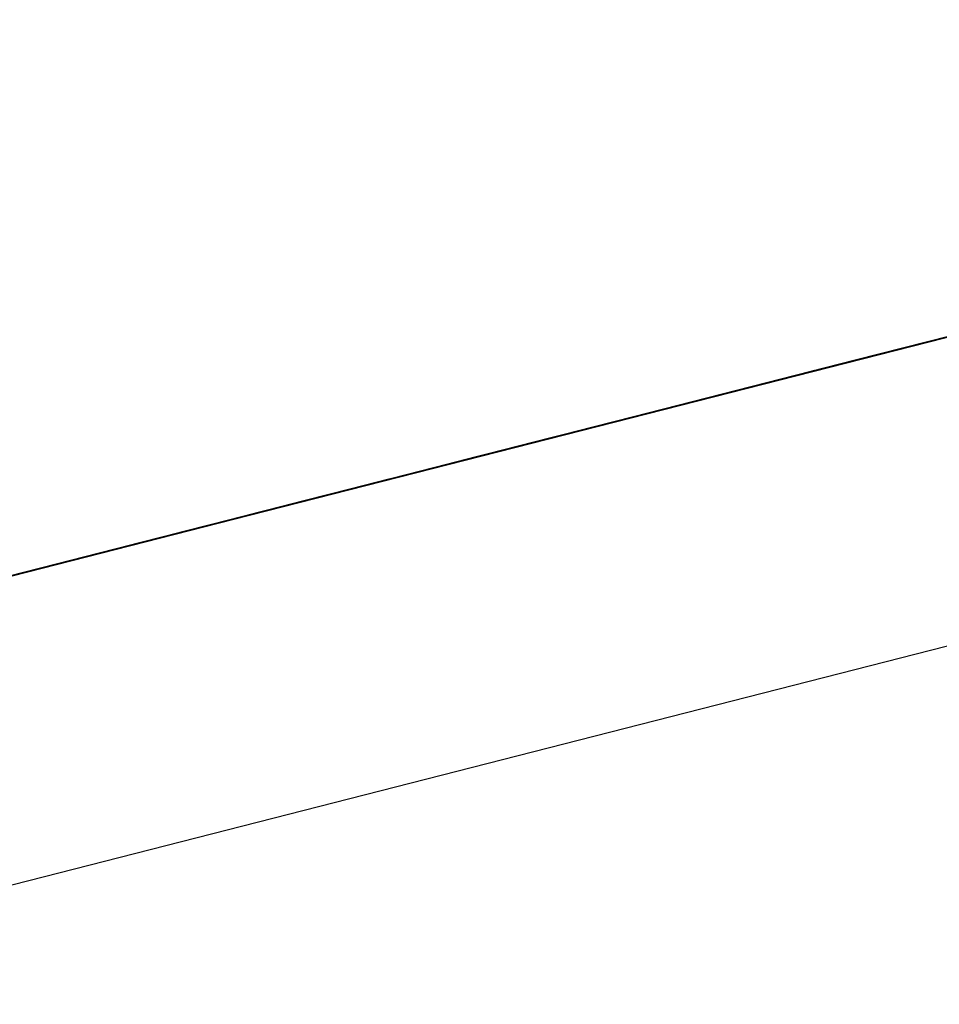
# Model space of a CAD drawing. Extents: x -236 to 38, y -54 to 167.
# Drawn here: x -148 to -148, y -10 to -10 of the extents above; entities that cross this region are included whole.
import ezdxf

# ---------------------------------------------------------------- set-up
doc = ezdxf.new("R2010")
doc.units = 0
doc.header["$MEASUREMENT"] = 0
doc.layers.add('TFR-TRI', color=7, linetype='CONTINUOUS')

msp = doc.modelspace()

# ---------------------------------------------------------------- linework, layer by layer
at = {"layer": 'TFR-TRI', "color": 18, "linetype": 'CONTINUOUS'}
for p, q in [((-149.805664, -10.758339), (-147.499374, -10.169617)), ((-147.989746, -10.282928), (-147.934547, -10.268837)), ((-147.989746, -10.282928), (-147.934547, -10.268837)), ((-147.989746, -10.282928), (-147.934547, -10.268837)), ((-147.938072, -10.269737), (-147.980392, -10.28054)), ((-147.977631, -10.279839), (-147.938072, -10.269737)), ((-147.980392, -10.28054), (-147.940826, -10.270439)), ((-147.940826, -10.270439), (-147.977631, -10.279839)), ((-147.942673, -10.270912), (-147.980392, -10.28054)), ((-147.977631, -10.279839), (-147.942673, -10.270912)), ((-147.942673, -10.270912), (-147.976707, -10.279602)), ((-147.942673, -10.270912), (-147.976707, -10.279602)), ((-147.976707, -10.279602), (-147.942673, -10.270912)), ((-147.945587, -10.27166), (-147.987907, -10.282463)), ((-147.945587, -10.27166), (-147.987907, -10.282463)), ((-147.985146, -10.281754), (-147.945587, -10.27166)), ((-147.985146, -10.281754), (-147.945587, -10.27166)), ((-147.987907, -10.282463), (-147.948349, -10.272362)), ((-147.987907, -10.282463), (-147.948349, -10.272362)), ((-147.948349, -10.272362), (-147.985146, -10.281754)), ((-147.948349, -10.272362), (-147.985146, -10.281754)), ((-147.950188, -10.272827), (-147.987907, -10.282463)), ((-147.950188, -10.272827), (-147.987907, -10.282463)), ((-147.985146, -10.281754), (-147.950188, -10.272827)), ((-147.985146, -10.281754), (-147.950188, -10.272827)), ((-147.950188, -10.272827), (-147.984222, -10.281517)), ((-147.950188, -10.272827), (-147.984222, -10.281517)), ((-147.984222, -10.281517), (-147.950188, -10.272827)), ((-147.950188, -10.272827), (-147.984222, -10.281517)), ((-147.950188, -10.272827), (-147.984222, -10.281517)), ((-147.984222, -10.281517), (-147.950188, -10.272827)), ((-148.006996, -10.287331), (-147.951797, -10.273239)), ((-148.006996, -10.287331), (-147.951797, -10.273239)), ((-148.006996, -10.287331), (-147.951797, -10.273239)), ((-148.006851, -10.2873), (-147.951653, -10.273209)), ((-148.006851, -10.2873), (-147.951653, -10.273209)), ((-148.006851, -10.2873), (-147.951653, -10.273209)), ((-147.962692, -10.276024), (-147.979256, -10.280251)), ((-147.980171, -10.280487), (-147.963615, -10.27626)), ((-147.964531, -10.276497), (-147.981094, -10.280724)), ((-147.967293, -10.277199), (-148.006851, -10.2873)), ((-148.006851, -10.2873), (-147.968216, -10.277435)), ((-148.005936, -10.287064), (-147.967293, -10.277199)), ((-147.974579, -10.27906), (-147.969994, -10.277885)), ((-147.969994, -10.277885), (-147.974579, -10.27906)), ((-147.977631, -10.279839), (-147.971519, -10.278275)), ((-147.971519, -10.278275), (-147.976105, -10.279449)), ((-147.971344, -10.278229), (-147.975029, -10.279175)), ((-147.975029, -10.279175), (-147.971344, -10.278229)), ((-147.974579, -10.27906), (-147.971519, -10.278275)), ((-147.971519, -10.278275), (-147.974579, -10.27906)), ((-147.974106, -10.278938), (-147.970428, -10.278)), ((-147.970428, -10.278), (-147.974106, -10.278938)), ((-147.971344, -10.278229), (-147.974106, -10.278938)), ((-147.972038, -10.278412), (-147.996872, -10.284752)), ((-147.995956, -10.284515), (-147.972038, -10.278412)), ((-147.977417, -10.279785), (-147.971893, -10.278374)), ((-147.972954, -10.278641), (-147.976639, -10.279579)), ((-147.971893, -10.278374), (-147.976494, -10.279549)), ((-147.976494, -10.279549), (-147.971893, -10.278374)), ((-147.976494, -10.279549), (-147.972816, -10.27861)), ((-147.975716, -10.27935), (-147.972954, -10.278641)), ((-147.971893, -10.278374), (-147.975571, -10.279312)), ((-147.975571, -10.279312), (-147.971893, -10.278374)), ((-147.971893, -10.278374), (-147.975571, -10.279312)), ((-147.975571, -10.279312), (-147.971893, -10.278374)), ((-147.975571, -10.279312), (-147.972816, -10.27861)), ((-147.972816, -10.27861), (-147.975571, -10.279312)), ((-147.975029, -10.279175), (-147.972267, -10.278465)), ((-147.975029, -10.279175), (-147.972267, -10.278465)), ((-147.972267, -10.278465), (-147.975029, -10.279175)), ((-147.974792, -10.279114), (-147.972954, -10.278641)), ((-147.972954, -10.278641), (-147.974792, -10.279114)), ((-147.974792, -10.279114), (-147.972954, -10.278641)), ((-147.972954, -10.278641), (-147.974792, -10.279114)), ((-147.971893, -10.278374), (-147.974655, -10.279076)), ((-147.974655, -10.279076), (-147.971893, -10.278374)), ((-147.974106, -10.278938), (-147.972267, -10.278465)), ((-147.972267, -10.278465), (-147.974106, -10.278938)), ((-147.976868, -10.27964), (-147.973183, -10.278702)), ((-147.976868, -10.27964), (-147.974106, -10.278938)), ((-147.974106, -10.278938), (-147.976868, -10.27964)), ((-147.974106, -10.278938), (-147.976868, -10.27964)), ((-147.974106, -10.278938), (-147.976868, -10.27964)), ((-147.973183, -10.278702), (-147.975945, -10.279404)), ((-147.975945, -10.279404), (-147.974106, -10.278938)), ((-147.975029, -10.279175), (-147.973183, -10.278702)), ((-147.974564, -10.279053), (-147.973648, -10.278816)), ((-147.973648, -10.278816), (-147.974564, -10.279053)), ((-147.974792, -10.279114), (-147.995956, -10.284515)), ((-147.995956, -10.284515), (-147.974792, -10.279114)), ((-147.995956, -10.284515), (-147.974792, -10.279114)), ((-147.979393, -10.280289), (-147.975716, -10.27935)), ((-147.975571, -10.279312), (-147.979256, -10.280251)), ((-147.975571, -10.279312), (-147.979256, -10.280251)), ((-147.979256, -10.280251), (-147.975571, -10.279312)), ((-147.975029, -10.279175), (-147.978706, -10.280113)), ((-147.975945, -10.279404), (-147.978706, -10.280113)), ((-147.978706, -10.280113), (-147.975945, -10.279404)), ((-147.974655, -10.279076), (-147.978333, -10.280014)), ((-147.978333, -10.280014), (-147.974655, -10.279076)), ((-147.978333, -10.280014), (-147.975571, -10.279312)), ((-147.975571, -10.279312), (-147.978333, -10.280014)), ((-147.978333, -10.280014), (-147.975571, -10.279312)), ((-147.977783, -10.279877), (-147.975029, -10.279175)), ((-147.977783, -10.279877), (-147.975029, -10.279175)), ((-147.977783, -10.279877), (-147.975029, -10.279175)), ((-147.977783, -10.279877), (-147.975029, -10.279175)), ((-147.975029, -10.279175), (-147.977783, -10.279877)), ((-147.977631, -10.279839), (-147.974579, -10.27906)), ((-147.974579, -10.27906), (-147.977631, -10.279839)), ((-147.977631, -10.279839), (-147.974579, -10.27906)), ((-147.974579, -10.27906), (-147.977631, -10.279839)), ((-147.977554, -10.279816), (-147.974792, -10.279114)), ((-147.974792, -10.279114), (-147.977554, -10.279816)), ((-147.976639, -10.279579), (-147.974792, -10.279114)), ((-147.974792, -10.279114), (-147.976639, -10.279579)), ((-147.976402, -10.279526), (-147.975487, -10.279289)), ((-147.975487, -10.279289), (-147.976402, -10.279526)), ((-147.975487, -10.279289), (-147.974564, -10.279053)), ((-147.974564, -10.279053), (-147.975487, -10.279289)), ((-147.977325, -10.279762), (-148.019646, -10.290565)), ((-148.016884, -10.289856), (-147.977325, -10.279762)), ((-147.976494, -10.279549), (-148.001335, -10.285889)), ((-148.000412, -10.285652), (-147.976494, -10.279549)), ((-147.976639, -10.279579), (-147.995956, -10.284515)), ((-147.995956, -10.284515), (-147.976639, -10.279579)), ((-147.995956, -10.284515), (-147.976639, -10.279579)), ((-147.995033, -10.284279), (-147.976639, -10.279579)), ((-147.981094, -10.280724), (-147.977417, -10.279785)), ((-147.976105, -10.279449), (-147.980682, -10.280617)), ((-147.980545, -10.280579), (-147.976868, -10.27964)), ((-147.976868, -10.27964), (-147.980545, -10.280579)), ((-147.976494, -10.279549), (-147.980171, -10.280487)), ((-147.980171, -10.280487), (-147.976494, -10.279549)), ((-147.979622, -10.28035), (-147.976868, -10.27964)), ((-147.979393, -10.280289), (-147.976639, -10.279579)), ((-147.976639, -10.279579), (-147.979393, -10.280289)), ((-147.979256, -10.280251), (-147.976494, -10.279549)), ((-147.977325, -10.279762), (-147.979164, -10.280228)), ((-147.976868, -10.27964), (-147.978706, -10.280113)), ((-147.976868, -10.27964), (-147.978706, -10.280113)), ((-147.976868, -10.27964), (-147.978706, -10.280113)), ((-147.976639, -10.279579), (-147.978477, -10.280052)), ((-147.978249, -10.279991), (-147.976402, -10.279526)), ((-147.978249, -10.279991), (-147.977325, -10.279762)), ((-147.977325, -10.279762), (-147.978249, -10.279991)), ((-147.977325, -10.279762), (-147.976402, -10.279526)), ((-147.976402, -10.279526), (-147.977325, -10.279762)), ((-147.976402, -10.279526), (-147.977325, -10.279762)), ((-147.978706, -10.280113), (-147.982384, -10.281052)), ((-147.98201, -10.280952), (-147.978333, -10.280014)), ((-147.978333, -10.280014), (-147.98201, -10.280952)), ((-147.98201, -10.280952), (-147.978333, -10.280014)), ((-147.981468, -10.280815), (-147.977783, -10.279877)), ((-147.977783, -10.279877), (-147.981468, -10.280815)), ((-147.978706, -10.280113), (-147.981468, -10.280815)), ((-147.978706, -10.280113), (-147.981468, -10.280815)), ((-147.978706, -10.280113), (-147.981468, -10.280815)), ((-147.981468, -10.280815), (-147.978706, -10.280113)), ((-147.978706, -10.280113), (-147.981468, -10.280815)), ((-147.978477, -10.280052), (-147.981232, -10.280754)), ((-147.978333, -10.280014), (-147.981094, -10.280724)), ((-147.981094, -10.280724), (-147.978333, -10.280014)), ((-147.980682, -10.280617), (-147.977631, -10.279839)), ((-147.980682, -10.280617), (-147.977631, -10.279839)), ((-147.977631, -10.279839), (-147.980682, -10.280617)), ((-147.980545, -10.280579), (-147.977783, -10.279877)), ((-147.980545, -10.280579), (-147.977783, -10.279877)), ((-147.980545, -10.280579), (-147.977783, -10.279877)), ((-147.980316, -10.280525), (-147.977554, -10.279816)), ((-147.977554, -10.279816), (-147.980316, -10.280525)), ((-147.979164, -10.280228), (-147.978249, -10.279991)), ((-147.978249, -10.279991), (-147.979164, -10.280228)), ((-147.979164, -10.280228), (-147.978249, -10.279991)), ((-147.979156, -10.280228), (-147.977631, -10.279839)), ((-147.977631, -10.279839), (-147.979156, -10.280228)), ((-148.019646, -10.290565), (-147.980087, -10.280464)), ((-147.980087, -10.280464), (-148.016884, -10.289856)), ((-147.979256, -10.280251), (-148.000412, -10.285652)), ((-148.000412, -10.285652), (-147.979256, -10.280251)), ((-148.000412, -10.285652), (-147.979256, -10.280251)), ((-147.983994, -10.281464), (-147.980316, -10.280525)), ((-147.980316, -10.280525), (-147.983994, -10.281464)), ((-147.983856, -10.281425), (-147.980171, -10.280487)), ((-147.983078, -10.281227), (-147.979393, -10.280289)), ((-147.979393, -10.280289), (-147.983078, -10.281227)), ((-147.979256, -10.280251), (-147.982933, -10.281189)), ((-147.982933, -10.281189), (-147.979256, -10.280251)), ((-147.980171, -10.280487), (-147.982933, -10.281189)), ((-147.982933, -10.281189), (-147.980171, -10.280487)), ((-147.982384, -10.281052), (-147.979622, -10.28035)), ((-147.979256, -10.280251), (-147.98201, -10.280952)), ((-147.979256, -10.280251), (-147.98201, -10.280952)), ((-147.98201, -10.280952), (-147.979256, -10.280251)), ((-147.981926, -10.28093), (-147.980087, -10.280464)), ((-147.981232, -10.280754), (-147.979393, -10.280289)), ((-147.981094, -10.280724), (-147.980171, -10.280487)), ((-147.980171, -10.280487), (-147.981094, -10.280724)), ((-147.981003, -10.280701), (-147.979164, -10.280228)), ((-147.979164, -10.280228), (-147.981003, -10.280701)), ((-147.981003, -10.280701), (-147.980087, -10.280464)), ((-147.980087, -10.280464), (-147.981003, -10.280701)), ((-147.980087, -10.280464), (-147.981003, -10.280701)), ((-147.980682, -10.280617), (-147.979156, -10.280228)), ((-147.979156, -10.280228), (-147.980682, -10.280617)), ((-147.980087, -10.280464), (-147.979164, -10.280228)), ((-147.979164, -10.280228), (-147.980087, -10.280464)), ((-147.980087, -10.280464), (-147.979164, -10.280228)), ((-147.979164, -10.280228), (-147.980087, -10.280464)), ((-147.981781, -10.280899), (-148.024101, -10.291702)), ((-147.981781, -10.280899), (-148.024101, -10.291702)), ((-148.021347, -10.290993), (-147.981781, -10.280899)), ((-148.021347, -10.290993), (-147.981781, -10.280899)), ((-147.981926, -10.28093), (-148.019646, -10.290565)), ((-148.016884, -10.289856), (-147.981926, -10.28093)), ((-147.981926, -10.28093), (-148.015968, -10.289619)), ((-147.981926, -10.28093), (-148.015968, -10.289619)), ((-148.015968, -10.289619), (-147.981926, -10.28093)), ((-147.981094, -10.280724), (-148.000412, -10.285652)), ((-148.000412, -10.285652), (-147.981094, -10.280724)), ((-148.000412, -10.285652), (-147.981094, -10.280724)), ((-147.999496, -10.285416), (-147.981094, -10.280724)), ((-147.984772, -10.281662), (-147.981094, -10.280724)), ((-147.981094, -10.280724), (-147.984772, -10.281662)), ((-147.984222, -10.281517), (-147.980545, -10.280579)), ((-147.980545, -10.280579), (-147.984222, -10.281517)), ((-147.981468, -10.280815), (-147.984222, -10.281517)), ((-147.981468, -10.280815), (-147.984222, -10.281517)), ((-147.984222, -10.281517), (-147.981468, -10.280815)), ((-147.981468, -10.280815), (-147.984222, -10.281517)), ((-147.984222, -10.281517), (-147.981468, -10.280815)), ((-147.981468, -10.280815), (-147.984222, -10.281517)), ((-147.983994, -10.281464), (-147.981232, -10.280754)), ((-147.981232, -10.280754), (-147.983994, -10.281464)), ((-147.981094, -10.280724), (-147.983856, -10.281425)), ((-147.983856, -10.281425), (-147.981094, -10.280724)), ((-147.983734, -10.281395), (-147.980682, -10.280617)), ((-147.980682, -10.280617), (-147.983734, -10.281395)), ((-147.983307, -10.281288), (-147.980545, -10.280579)), ((-147.981468, -10.280815), (-147.983307, -10.281288)), ((-147.981003, -10.280701), (-147.982841, -10.281166)), ((-147.981003, -10.280701), (-147.982841, -10.281166)), ((-147.982841, -10.281166), (-147.981003, -10.280701)), ((-147.981003, -10.280701), (-147.982841, -10.281166)), ((-147.982841, -10.281166), (-147.981926, -10.28093)), ((-147.982841, -10.281166), (-147.981926, -10.28093)), ((-147.98275, -10.281143), (-147.981216, -10.280754)), ((-147.981216, -10.280754), (-147.98275, -10.281143)), ((-147.982384, -10.281052), (-147.980545, -10.280579)), ((-147.982384, -10.281052), (-147.980545, -10.280579)), ((-147.982384, -10.281052), (-147.980545, -10.280579)), ((-147.982208, -10.281006), (-147.980682, -10.280617)), ((-147.980682, -10.280617), (-147.982208, -10.281006)), ((-147.982208, -10.281006), (-147.980682, -10.280617)), ((-147.980682, -10.280617), (-147.982208, -10.281006)), ((-147.98201, -10.280952), (-147.981094, -10.280724)), ((-147.981094, -10.280724), (-147.98201, -10.280952)), ((-147.981926, -10.28093), (-147.981003, -10.280701)), ((-147.986755, -10.282166), (-147.983078, -10.281227)), ((-147.983078, -10.281227), (-147.986755, -10.282166)), ((-147.98661, -10.282127), (-147.982933, -10.281189)), ((-147.982933, -10.281189), (-147.98661, -10.282127)), ((-147.98661, -10.282127), (-147.982933, -10.281189)), ((-147.986069, -10.28199), (-147.982384, -10.281052)), ((-147.98201, -10.280952), (-147.985695, -10.281898)), ((-147.982933, -10.281189), (-147.985695, -10.281898)), ((-147.98526, -10.281784), (-147.982208, -10.281006)), ((-147.982208, -10.281006), (-147.98526, -10.281784)), ((-147.982384, -10.281052), (-147.985146, -10.281754)), ((-147.985146, -10.281754), (-147.982384, -10.281052)), ((-147.985146, -10.281754), (-147.983307, -10.281288)), ((-147.983307, -10.281288), (-147.985146, -10.281754)), ((-147.98201, -10.280952), (-147.984772, -10.281662)), ((-147.984772, -10.281662), (-147.98201, -10.280952)), ((-147.984772, -10.281662), (-147.98201, -10.280952)), ((-147.98201, -10.280952), (-147.984772, -10.281662)), ((-147.984772, -10.281662), (-147.98201, -10.280952)), ((-147.984772, -10.281662), (-147.982933, -10.281189)), ((-147.984688, -10.281639), (-147.982841, -10.281166)), ((-147.982841, -10.281166), (-147.984688, -10.281639)), ((-147.984688, -10.281639), (-147.982841, -10.281166)), ((-147.982841, -10.281166), (-147.984688, -10.281639)), ((-147.984276, -10.281532), (-147.98275, -10.281143)), ((-147.98275, -10.281143), (-147.984276, -10.281532)), ((-147.984222, -10.281517), (-147.982384, -10.281052)), ((-147.984222, -10.281517), (-147.982384, -10.281052)), ((-147.983856, -10.281425), (-147.982933, -10.281189)), ((-147.982933, -10.281189), (-147.983856, -10.281425)), ((-147.982933, -10.281189), (-147.983856, -10.281425)), ((-147.983765, -10.281403), (-147.982841, -10.281166)), ((-147.982841, -10.281166), (-147.983765, -10.281403)), ((-147.983734, -10.281395), (-147.982208, -10.281006)), ((-147.982208, -10.281006), (-147.983734, -10.281395)), ((-147.982933, -10.281189), (-147.98201, -10.280952)), ((-147.98201, -10.280952), (-147.982933, -10.281189)), ((-148.024101, -10.291702), (-147.984543, -10.281601)), ((-148.024101, -10.291702), (-147.984543, -10.281601)), ((-147.984543, -10.281601), (-148.021347, -10.290993)), ((-147.984543, -10.281601), (-148.021347, -10.290993)), ((-147.988823, -10.282692), (-147.984222, -10.281517)), ((-147.984688, -10.281639), (-147.988365, -10.282578)), ((-147.984222, -10.281517), (-147.987907, -10.282463)), ((-147.987907, -10.282463), (-147.984222, -10.281517)), ((-147.984222, -10.281517), (-147.987907, -10.282463)), ((-147.987907, -10.282463), (-147.984222, -10.281517)), ((-147.987534, -10.282364), (-147.984772, -10.281662)), ((-147.984772, -10.281662), (-147.987534, -10.282364)), ((-147.987534, -10.282364), (-147.984772, -10.281662)), ((-147.984772, -10.281662), (-147.987534, -10.282364)), ((-147.984772, -10.281662), (-147.987534, -10.282364)), ((-147.987534, -10.282364), (-147.984772, -10.281662)), ((-147.987442, -10.282341), (-147.984688, -10.281639)), ((-147.984222, -10.281517), (-147.986984, -10.282227)), ((-147.986794, -10.282173), (-147.983734, -10.281395)), ((-147.983734, -10.281395), (-147.986794, -10.282173)), ((-147.986755, -10.282166), (-147.983994, -10.281464)), ((-147.983994, -10.281464), (-147.986755, -10.282166)), ((-147.986755, -10.282166), (-147.983994, -10.281464)), ((-147.983994, -10.281464), (-147.986755, -10.282166)), ((-147.98661, -10.282127), (-147.983856, -10.281425)), ((-147.98661, -10.282127), (-147.984772, -10.281662)), ((-147.986526, -10.282104), (-147.984688, -10.281639)), ((-147.984688, -10.281639), (-147.986526, -10.282104)), ((-147.986526, -10.282104), (-147.984688, -10.281639)), ((-147.984688, -10.281639), (-147.986526, -10.282104)), ((-147.984222, -10.281517), (-147.986069, -10.28199)), ((-147.984222, -10.281517), (-147.986069, -10.28199)), ((-147.986069, -10.28199), (-147.984222, -10.281517)), ((-147.985802, -10.281921), (-147.984276, -10.281532)), ((-147.984276, -10.281532), (-147.985802, -10.281921)), ((-147.983856, -10.281425), (-147.985695, -10.281898)), ((-147.983856, -10.281425), (-147.985695, -10.281898)), ((-147.985695, -10.281898), (-147.983856, -10.281425)), ((-147.985695, -10.281898), (-147.984772, -10.281662)), ((-147.984772, -10.281662), (-147.985695, -10.281898)), ((-147.985695, -10.281898), (-147.984772, -10.281662)), ((-147.98526, -10.281784), (-147.983734, -10.281395)), ((-147.983734, -10.281395), (-147.98526, -10.281784)), ((-147.985146, -10.281754), (-147.984222, -10.281517)), ((-147.984772, -10.281662), (-147.983856, -10.281425)), ((-147.983856, -10.281425), (-147.984772, -10.281662)), ((-147.984688, -10.281639), (-147.983765, -10.281403)), ((-147.983765, -10.281403), (-147.984688, -10.281639)), ((-147.986382, -10.282074), (-148.024101, -10.291702)), ((-147.986382, -10.282074), (-148.024101, -10.291702)), ((-148.021347, -10.290993), (-147.986382, -10.282074)), ((-148.021347, -10.290993), (-147.986382, -10.282074)), ((-147.986382, -10.282074), (-148.020424, -10.290764)), ((-147.986382, -10.282074), (-148.020424, -10.290764)), ((-148.020424, -10.290764), (-147.986382, -10.282074)), ((-147.986382, -10.282074), (-148.020424, -10.290764)), ((-147.986382, -10.282074), (-148.020424, -10.290764)), ((-148.020424, -10.290764), (-147.986382, -10.282074)), ((-147.988853, -10.2827), (-147.985802, -10.281921)), ((-147.985695, -10.281898), (-147.988457, -10.2826)), ((-147.985695, -10.281898), (-147.988457, -10.2826)), ((-147.987907, -10.282463), (-147.985146, -10.281754)), ((-147.987907, -10.282463), (-147.986069, -10.28199)), ((-147.986069, -10.28199), (-147.987907, -10.282463)), ((-147.986069, -10.28199), (-147.987907, -10.282463)), ((-147.987534, -10.282364), (-147.985695, -10.281898)), ((-147.985695, -10.281898), (-147.987534, -10.282364)), ((-147.985695, -10.281898), (-147.987534, -10.282364)), ((-147.987534, -10.282364), (-147.985695, -10.281898)), ((-147.985802, -10.281921), (-147.987328, -10.28231)), ((-147.987328, -10.28231), (-147.985802, -10.281921)), ((-147.985802, -10.281921), (-147.987328, -10.28231)), ((-147.986984, -10.282227), (-147.985146, -10.281754)), ((-147.985146, -10.281754), (-147.986984, -10.282227)), ((-147.986984, -10.282227), (-147.985146, -10.281754)), ((-147.986069, -10.28199), (-147.986984, -10.282227)), ((-147.986984, -10.282227), (-147.986069, -10.28199)), ((-147.986794, -10.282173), (-147.98526, -10.281784)), ((-147.98526, -10.281784), (-147.986794, -10.282173)), ((-147.986794, -10.282173), (-147.98526, -10.281784)), ((-147.98526, -10.281784), (-147.986794, -10.282173)), ((-147.98661, -10.282127), (-147.985695, -10.281898)), ((-147.985695, -10.281898), (-147.98661, -10.282127)), ((-147.98661, -10.282127), (-147.985695, -10.281898)), ((-147.985695, -10.281898), (-147.98661, -10.282127)), ((-147.985146, -10.281754), (-147.986069, -10.28199)), ((-147.991356, -10.28334), (-147.986755, -10.282166)), ((-147.987534, -10.282364), (-147.991211, -10.283302)), ((-147.991127, -10.283279), (-147.987442, -10.282341)), ((-147.986755, -10.282166), (-147.990433, -10.283104)), ((-147.990433, -10.283104), (-147.986755, -10.282166)), ((-147.986755, -10.282166), (-147.990433, -10.283104)), ((-147.986755, -10.282166), (-147.990433, -10.283104)), ((-147.987328, -10.28231), (-147.990379, -10.283089)), ((-147.990295, -10.283066), (-147.98661, -10.282127)), ((-147.990295, -10.283066), (-147.987534, -10.282364)), ((-147.987534, -10.282364), (-147.990295, -10.283066)), ((-147.990295, -10.283066), (-147.987534, -10.282364)), ((-147.986984, -10.282227), (-147.989746, -10.282928)), ((-147.986984, -10.282227), (-147.989746, -10.282928)), ((-147.989517, -10.282867), (-147.986755, -10.282166)), ((-147.989372, -10.282837), (-147.98661, -10.282127)), ((-147.98661, -10.282127), (-147.989372, -10.282837)), ((-147.989372, -10.282837), (-147.98661, -10.282127)), ((-147.987534, -10.282364), (-147.989372, -10.282837)), ((-147.987534, -10.282364), (-147.989372, -10.282837)), ((-147.989372, -10.282837), (-147.987534, -10.282364)), ((-147.987534, -10.282364), (-147.989372, -10.282837)), ((-147.987534, -10.282364), (-147.989372, -10.282837)), ((-147.989372, -10.282837), (-147.987534, -10.282364)), ((-147.987534, -10.282364), (-147.989372, -10.282837)), ((-147.989372, -10.282837), (-147.987534, -10.282364)), ((-147.989288, -10.282814), (-147.986526, -10.282104)), ((-147.986526, -10.282104), (-147.989288, -10.282814)), ((-147.988853, -10.2827), (-147.987328, -10.28231)), ((-147.987328, -10.28231), (-147.988853, -10.2827)), ((-147.988823, -10.282692), (-147.986984, -10.282227)), ((-147.988457, -10.2826), (-147.98661, -10.282127)), ((-147.988457, -10.2826), (-147.98661, -10.282127)), ((-147.988457, -10.2826), (-147.987534, -10.282364)), ((-147.988365, -10.282578), (-147.986526, -10.282104)), ((-147.986526, -10.282104), (-147.988365, -10.282578)), ((-147.988319, -10.282562), (-147.986794, -10.282173)), ((-147.986794, -10.282173), (-147.988319, -10.282562)), ((-147.988319, -10.282562), (-147.986794, -10.282173)), ((-147.986794, -10.282173), (-147.988319, -10.282562)), ((-147.987907, -10.282463), (-147.986984, -10.282227)), ((-147.986984, -10.282227), (-147.987907, -10.282463)), ((-147.987907, -10.282463), (-147.986984, -10.282227)), ((-147.987534, -10.282364), (-147.98661, -10.282127)), ((-147.98661, -10.282127), (-147.987534, -10.282364)), ((-147.98661, -10.282127), (-147.987534, -10.282364)), ((-147.992508, -10.28363), (-147.988823, -10.282692)), ((-147.992043, -10.283516), (-147.989288, -10.282814)), ((-147.989288, -10.282814), (-147.992043, -10.283516)), ((-147.987907, -10.282463), (-147.991585, -10.283401)), ((-147.991585, -10.283401), (-147.987907, -10.282463)), ((-147.991371, -10.28334), (-147.988319, -10.282562)), ((-147.988319, -10.282562), (-147.991371, -10.28334)), ((-147.988457, -10.2826), (-147.991211, -10.283302)), ((-147.991127, -10.283279), (-147.988365, -10.282578)), ((-147.988365, -10.282578), (-147.991127, -10.283279)), ((-147.987907, -10.282463), (-147.990662, -10.283165)), ((-147.990662, -10.283165), (-147.987907, -10.282463)), ((-147.990379, -10.283089), (-147.988853, -10.2827)), ((-147.990379, -10.283089), (-147.988853, -10.2827)), ((-147.988853, -10.2827), (-147.990379, -10.283089)), ((-147.988457, -10.2826), (-147.990295, -10.283066)), ((-147.988365, -10.282578), (-147.990204, -10.283043)), ((-147.989845, -10.282951), (-147.988319, -10.282562)), ((-147.988319, -10.282562), (-147.989845, -10.282951)), ((-147.989746, -10.282928), (-147.987907, -10.282463)), ((-147.987907, -10.282463), (-147.989746, -10.282928)), ((-147.989746, -10.282928), (-147.987907, -10.282463)), ((-147.989746, -10.282928), (-147.987907, -10.282463)), ((-147.988823, -10.282692), (-147.989746, -10.282928)), ((-147.989746, -10.282928), (-147.988823, -10.282692)), ((-147.989372, -10.282837), (-147.988457, -10.2826)), ((-147.989372, -10.282837), (-147.988457, -10.2826)), ((-147.989372, -10.282837), (-147.988457, -10.2826)), ((-147.987907, -10.282463), (-147.988823, -10.282692)), ((-147.990067, -10.283012), (-148.012146, -10.288651)), ((-148.012146, -10.288651), (-147.990067, -10.283012)), ((-147.990662, -10.283165), (-147.994347, -10.284103)), ((-147.994118, -10.284042), (-147.990433, -10.283104)), ((-147.990433, -10.283104), (-147.994118, -10.284042)), ((-147.993431, -10.283875), (-147.990379, -10.283089)), ((-147.990379, -10.283089), (-147.993431, -10.283875)), ((-147.990433, -10.283104), (-147.993195, -10.283813)), ((-147.990433, -10.283104), (-147.993195, -10.283813)), ((-147.993057, -10.283775), (-147.990295, -10.283066)), ((-147.993057, -10.283775), (-147.990295, -10.283066)), ((-147.990204, -10.283043), (-147.992966, -10.283752)), ((-147.989746, -10.282928), (-147.992508, -10.28363)), ((-147.992508, -10.28363), (-147.990662, -10.283165)), ((-147.990662, -10.283165), (-147.992508, -10.28363)), ((-147.992508, -10.28363), (-147.990662, -10.283165)), ((-147.992271, -10.283577), (-147.989517, -10.282867)), ((-147.989372, -10.282837), (-147.992134, -10.283539)), ((-147.992134, -10.283539), (-147.989372, -10.282837)), ((-147.990295, -10.283066), (-147.992134, -10.283539)), ((-147.991905, -10.283478), (-147.990379, -10.283089)), ((-147.990379, -10.283089), (-147.991905, -10.283478)), ((-147.991905, -10.283478), (-147.990379, -10.283089)), ((-147.990379, -10.283089), (-147.991905, -10.283478)), ((-147.991585, -10.283401), (-147.989746, -10.282928)), ((-147.990662, -10.283165), (-147.991585, -10.283401)), ((-147.991371, -10.28334), (-147.989845, -10.282951)), ((-147.989845, -10.282951), (-147.991371, -10.28334)), ((-147.991211, -10.283302), (-147.989372, -10.282837)), ((-147.989372, -10.282837), (-147.991211, -10.283302)), ((-147.991211, -10.283302), (-147.989372, -10.282837)), ((-147.989372, -10.282837), (-147.991211, -10.283302)), ((-147.989372, -10.282837), (-147.991211, -10.283302)), ((-147.991211, -10.283302), (-147.989372, -10.282837)), ((-147.991211, -10.283302), (-147.989372, -10.282837)), ((-147.991211, -10.283302), (-147.990295, -10.283066)), ((-147.990295, -10.283066), (-147.991211, -10.283302)), ((-147.990295, -10.283066), (-147.991211, -10.283302)), ((-147.991211, -10.283302), (-147.990295, -10.283066)), ((-147.990295, -10.283066), (-147.991211, -10.283302)), ((-147.991211, -10.283302), (-147.990295, -10.283066)), ((-147.990662, -10.283165), (-147.989746, -10.282928)), ((-147.989746, -10.282928), (-147.990662, -10.283165)), ((-147.989746, -10.282928), (-147.990662, -10.283165)), ((-147.990295, -10.283066), (-147.989372, -10.282837)), ((-147.989372, -10.282837), (-147.990295, -10.283066)), ((-147.990295, -10.283066), (-147.989372, -10.282837)), ((-147.989372, -10.282837), (-147.990295, -10.283066)), ((-147.990295, -10.283066), (-147.989372, -10.282837)), ((-147.991356, -10.28334), (-148.013435, -10.288979)), ((-148.010674, -10.288269), (-147.991356, -10.28334)), ((-147.991356, -10.28334), (-148.007912, -10.287567)), ((-148.004654, -10.286736), (-147.991768, -10.283447)), ((-147.995728, -10.284454), (-147.992043, -10.283516)), ((-147.992043, -10.283516), (-147.995728, -10.284454)), ((-147.991585, -10.283401), (-147.995262, -10.28434)), ((-147.995033, -10.284279), (-147.991356, -10.28334)), ((-147.995033, -10.284279), (-147.992271, -10.283577)), ((-147.994965, -10.284264), (-147.991905, -10.283478)), ((-147.991211, -10.283302), (-147.994896, -10.284241)), ((-147.994804, -10.284218), (-147.991127, -10.283279)), ((-147.991127, -10.283279), (-147.994804, -10.284218)), ((-147.994347, -10.284103), (-147.991585, -10.283401)), ((-147.993973, -10.284012), (-147.991211, -10.283302)), ((-147.993973, -10.284012), (-147.991211, -10.283302)), ((-147.991211, -10.283302), (-147.993973, -10.284012)), ((-147.992134, -10.283539), (-147.993973, -10.284012)), ((-147.993973, -10.284012), (-147.992134, -10.283539)), ((-147.991905, -10.283478), (-147.993431, -10.283875)), ((-147.993431, -10.283875), (-147.991905, -10.283478)), ((-147.991905, -10.283478), (-147.993431, -10.283875)), ((-147.993057, -10.283775), (-147.991211, -10.283302)), ((-147.991211, -10.283302), (-147.993057, -10.283775)), ((-147.993057, -10.283775), (-147.991211, -10.283302)), ((-147.991211, -10.283302), (-147.993057, -10.283775)), ((-147.991211, -10.283302), (-147.993057, -10.283775)), ((-147.993057, -10.283775), (-147.991211, -10.283302)), ((-147.991211, -10.283302), (-147.993057, -10.283775)), ((-147.991211, -10.283302), (-147.993057, -10.283775)), ((-147.992134, -10.283539), (-147.993057, -10.283775)), ((-147.993057, -10.283775), (-147.992134, -10.283539)), ((-147.992134, -10.283539), (-147.993057, -10.283775)), ((-147.993057, -10.283775), (-147.992134, -10.283539)), ((-147.992966, -10.283752), (-147.991127, -10.283279)), ((-147.992897, -10.283737), (-147.991371, -10.28334)), ((-147.991371, -10.28334), (-147.992897, -10.283737)), ((-147.991585, -10.283401), (-147.992508, -10.28363)), ((-147.992508, -10.28363), (-147.991585, -10.283401)), ((-147.992134, -10.283539), (-147.991211, -10.283302)), ((-147.991211, -10.283302), (-147.992134, -10.283539)), ((-147.992134, -10.283539), (-147.991211, -10.283302)), ((-147.992821, -10.283714), (-148.012146, -10.288651)), ((-148.012146, -10.288651), (-147.992821, -10.283714)), ((-147.993195, -10.283813), (-147.996872, -10.284752)), ((-147.99649, -10.284653), (-147.993431, -10.283875)), ((-147.993431, -10.283875), (-147.99649, -10.284653)), ((-147.993431, -10.283875), (-147.99649, -10.284653)), ((-147.99649, -10.284653), (-147.993431, -10.283875)), ((-147.995811, -10.284477), (-147.993057, -10.283775)), ((-147.993057, -10.283775), (-147.995811, -10.284477)), ((-147.995811, -10.284477), (-147.993057, -10.283775)), ((-147.995728, -10.284454), (-147.992966, -10.283752)), ((-147.992966, -10.283752), (-147.995728, -10.284454)), ((-147.995262, -10.28434), (-147.992508, -10.28363)), ((-147.995262, -10.28434), (-147.992508, -10.28363)), ((-147.992508, -10.28363), (-147.995262, -10.28434)), ((-147.995262, -10.28434), (-147.993423, -10.283867)), ((-147.993195, -10.283813), (-147.995033, -10.284279)), ((-147.993431, -10.283875), (-147.994965, -10.284264)), ((-147.994896, -10.284241), (-147.993057, -10.283775)), ((-147.993057, -10.283775), (-147.994896, -10.284241)), ((-147.994896, -10.284241), (-147.993057, -10.283775)), ((-147.993057, -10.283775), (-147.994896, -10.284241)), ((-147.994423, -10.284126), (-147.992897, -10.283737)), ((-147.992897, -10.283737), (-147.994423, -10.284126)), ((-147.993057, -10.283775), (-147.993973, -10.284012)), ((-147.993973, -10.284012), (-147.993057, -10.283775)), ((-147.993057, -10.283775), (-147.993973, -10.284012)), ((-147.993973, -10.284012), (-147.993057, -10.283775)), ((-147.993423, -10.283867), (-147.992508, -10.28363)), ((-147.994667, -10.284187), (-148.012146, -10.288651)), ((-148.012146, -10.288651), (-147.994667, -10.284187)), ((-147.99453, -10.284149), (-148.002808, -10.286263)), ((-147.998947, -10.285278), (-147.995262, -10.28434)), ((-147.998718, -10.285217), (-147.995033, -10.284279)), ((-147.998482, -10.285164), (-147.994804, -10.284218)), ((-147.994804, -10.284218), (-147.998482, -10.285164)), ((-147.995262, -10.28434), (-147.998024, -10.285042)), ((-147.994118, -10.284042), (-147.997795, -10.284981)), ((-147.997795, -10.284981), (-147.995033, -10.284279)), ((-147.995033, -10.284279), (-147.997795, -10.284981)), ((-147.997795, -10.284981), (-147.995033, -10.284279)), ((-147.99765, -10.28495), (-147.993973, -10.284012)), ((-147.99765, -10.28495), (-147.994896, -10.284241)), ((-147.994896, -10.284241), (-147.99765, -10.28495)), ((-147.997108, -10.284805), (-147.994347, -10.284103)), ((-147.994347, -10.284103), (-147.997108, -10.284805)), ((-147.997108, -10.284805), (-147.995262, -10.28434)), ((-147.995262, -10.28434), (-147.997108, -10.284805)), ((-147.996872, -10.284752), (-147.994118, -10.284042)), ((-147.994896, -10.284241), (-147.996735, -10.284714)), ((-147.994896, -10.284241), (-147.996735, -10.284714)), ((-147.99649, -10.284653), (-147.994965, -10.284264)), ((-147.994965, -10.284264), (-147.99649, -10.284653)), ((-147.995949, -10.284515), (-147.994423, -10.284126)), ((-147.994423, -10.284126), (-147.995949, -10.284515)), ((-147.993973, -10.284012), (-147.995811, -10.284477)), ((-147.995811, -10.284477), (-147.994896, -10.284241)), ((-147.994896, -10.284241), (-147.995811, -10.284477)), ((-147.995811, -10.284477), (-147.994896, -10.284241)), ((-147.995811, -10.284477), (-147.994896, -10.284241)), ((-147.994896, -10.284241), (-147.995811, -10.284477)), ((-147.995811, -10.284477), (-147.994896, -10.284241)), ((-147.994896, -10.284241), (-147.993973, -10.284012)), ((-147.993973, -10.284012), (-147.994896, -10.284241)), ((-147.994896, -10.284241), (-147.993973, -10.284012)), ((-147.993973, -10.284012), (-147.994896, -10.284241)), ((-147.994896, -10.284241), (-147.993973, -10.284012)), ((-148.000969, -10.285797), (-147.996368, -10.284622)), ((-147.995956, -10.284515), (-148.000557, -10.28569)), ((-148.000557, -10.28569), (-147.995956, -10.284515)), ((-147.999634, -10.285454), (-147.995956, -10.284515)), ((-147.995956, -10.284515), (-147.999634, -10.285454)), ((-147.999634, -10.285454), (-147.995956, -10.284515)), ((-147.999542, -10.285431), (-147.99649, -10.284653)), ((-147.99649, -10.284653), (-147.999542, -10.285431)), ((-147.999542, -10.285431), (-147.99649, -10.284653)), ((-147.99649, -10.284653), (-147.999542, -10.285431)), ((-147.996735, -10.284714), (-147.999496, -10.285416)), ((-147.995956, -10.284515), (-147.998718, -10.285217)), ((-147.998718, -10.285217), (-147.995956, -10.284515)), ((-147.995956, -10.284515), (-147.998718, -10.285217)), ((-147.998573, -10.285179), (-147.995811, -10.284477)), ((-147.995811, -10.284477), (-147.998573, -10.285179)), ((-147.998482, -10.285164), (-147.995728, -10.284454)), ((-147.995728, -10.284454), (-147.998482, -10.285164)), ((-147.998482, -10.285164), (-147.995728, -10.284454)), ((-147.995728, -10.284454), (-147.998482, -10.285164)), ((-147.998016, -10.285042), (-147.99649, -10.284653)), ((-147.99649, -10.284653), (-147.998016, -10.285042)), ((-147.995811, -10.284477), (-147.99765, -10.28495)), ((-147.99765, -10.28495), (-147.995811, -10.284477)), ((-147.996735, -10.284714), (-147.99765, -10.28495)), ((-147.99765, -10.28495), (-147.996735, -10.284714)), ((-147.995811, -10.284477), (-147.996735, -10.284714)), ((-147.996735, -10.284714), (-147.995811, -10.284477)), ((-147.996735, -10.284714), (-147.995811, -10.284477)), ((-148.001472, -10.285927), (-147.997795, -10.284981)), ((-148.001335, -10.285889), (-147.99765, -10.28495)), ((-147.99765, -10.28495), (-148.001335, -10.285889)), ((-147.998024, -10.285042), (-148.000786, -10.285744)), ((-147.996872, -10.284752), (-148.000557, -10.28569)), ((-147.997795, -10.284981), (-148.000557, -10.28569)), ((-147.999634, -10.285454), (-147.996872, -10.284752)), ((-147.996872, -10.284752), (-147.999634, -10.285454)), ((-147.999634, -10.285454), (-147.997795, -10.284981)), ((-147.997795, -10.284981), (-147.999634, -10.285454)), ((-147.999542, -10.285431), (-147.998016, -10.285042)), ((-147.998016, -10.285042), (-147.999542, -10.285431)), ((-147.999496, -10.285416), (-147.99765, -10.28495)), ((-147.998947, -10.285278), (-147.997108, -10.284805)), ((-147.997108, -10.284805), (-147.998947, -10.285278)), ((-147.998947, -10.285278), (-147.997108, -10.284805)), ((-147.997108, -10.284805), (-147.998947, -10.285278)), ((-147.99765, -10.28495), (-147.998573, -10.285179)), ((-147.998573, -10.285179), (-147.99765, -10.28495)), ((-147.99765, -10.28495), (-147.998573, -10.285179)), ((-147.998573, -10.285179), (-147.99765, -10.28495)), ((-147.999542, -10.285431), (-148.005646, -10.286987)), ((-148.00412, -10.286598), (-147.999542, -10.285431)), ((-148.003319, -10.286392), (-147.999634, -10.285454)), ((-147.999634, -10.285454), (-148.003319, -10.286392)), ((-148.003319, -10.286392), (-147.999634, -10.285454)), ((-148.003174, -10.286354), (-147.999496, -10.285416)), ((-148.003082, -10.286331), (-147.998482, -10.285164)), ((-148.002594, -10.286209), (-147.999542, -10.285431)), ((-147.999542, -10.285431), (-148.002594, -10.286209)), ((-148.002594, -10.286209), (-147.999542, -10.285431)), ((-147.999542, -10.285431), (-148.002594, -10.286209)), ((-147.998718, -10.285217), (-148.002396, -10.286156)), ((-148.002396, -10.286156), (-147.998718, -10.285217)), ((-148.002251, -10.286125), (-147.998573, -10.285179)), ((-147.998573, -10.285179), (-148.002251, -10.286125)), ((-148.002251, -10.286125), (-147.999496, -10.285416)), ((-147.999496, -10.285416), (-148.002251, -10.286125)), ((-147.998482, -10.285164), (-148.002167, -10.286102)), ((-148.002167, -10.286102), (-147.998482, -10.285164)), ((-147.998482, -10.285164), (-148.002167, -10.286102)), ((-147.998482, -10.285164), (-148.002167, -10.286102)), ((-147.998718, -10.285217), (-148.001472, -10.285927)), ((-148.001472, -10.285927), (-147.998718, -10.285217)), ((-148.001472, -10.285927), (-147.999634, -10.285454)), ((-147.999634, -10.285454), (-148.001472, -10.285927)), ((-148.001472, -10.285927), (-147.999634, -10.285454)), ((-147.999634, -10.285454), (-148.001472, -10.285927)), ((-148.001244, -10.285866), (-147.998482, -10.285164)), ((-148.000786, -10.285744), (-147.998947, -10.285278)), ((-148.000786, -10.285744), (-147.998947, -10.285278)), ((-147.998947, -10.285278), (-148.000786, -10.285744)), ((-147.999863, -10.285515), (-147.998947, -10.285278)), ((-147.998947, -10.285278), (-147.999863, -10.285515)), ((-147.998573, -10.285179), (-147.999496, -10.285416)), ((-147.999496, -10.285416), (-147.998573, -10.285179)), ((-148.022133, -10.291199), (-148.000969, -10.285797)), ((-148.000557, -10.28569), (-148.005157, -10.286865)), ((-148.000412, -10.285652), (-148.005013, -10.286827)), ((-148.005013, -10.286827), (-148.000412, -10.285652)), ((-148.000557, -10.28569), (-148.004234, -10.286629)), ((-148.004234, -10.286629), (-148.000557, -10.28569)), ((-148.004097, -10.286591), (-148.000412, -10.285652)), ((-148.000412, -10.285652), (-148.004097, -10.286591)), ((-148.004097, -10.286591), (-148.000412, -10.285652)), ((-148.000557, -10.28569), (-148.003319, -10.286392)), ((-148.000412, -10.285652), (-148.003174, -10.286354)), ((-148.003174, -10.286354), (-148.000412, -10.285652)), ((-148.000412, -10.285652), (-148.003174, -10.286354)), ((-148.002625, -10.286217), (-148.000786, -10.285744)), ((-148.000786, -10.285744), (-148.002625, -10.286217)), ((-148.001701, -10.28598), (-148.000786, -10.285744)), ((-148.000786, -10.285744), (-148.001701, -10.28598)), ((-148.001701, -10.28598), (-148.000786, -10.285744)), ((-148.000786, -10.285744), (-148.001701, -10.28598)), ((-148.001244, -10.285866), (-148.000328, -10.285629)), ((-148.000328, -10.285629), (-148.001244, -10.285866)), ((-148.000786, -10.285744), (-147.999863, -10.285515)), ((-147.999863, -10.285515), (-148.000786, -10.285744)), ((-148.007172, -10.287376), (-148.002594, -10.286209)), ((-148.002594, -10.286209), (-148.007172, -10.287376)), ((-148.005844, -10.287041), (-148.002167, -10.286102)), ((-148.002167, -10.286102), (-148.005844, -10.287041)), ((-148.005646, -10.286987), (-148.002594, -10.286209)), ((-148.002594, -10.286209), (-148.005646, -10.286987)), ((-148.002396, -10.286156), (-148.005157, -10.286865)), ((-148.005157, -10.286865), (-148.002396, -10.286156)), ((-148.001335, -10.285889), (-148.005013, -10.286827)), ((-148.005013, -10.286827), (-148.001335, -10.285889)), ((-148.001335, -10.285889), (-148.005013, -10.286827)), ((-148.005013, -10.286827), (-148.002251, -10.286125)), ((-148.002251, -10.286125), (-148.005013, -10.286827)), ((-148.005013, -10.286827), (-148.002251, -10.286125)), ((-148.002251, -10.286125), (-148.005013, -10.286827)), ((-148.002167, -10.286102), (-148.004929, -10.286804)), ((-148.002167, -10.286102), (-148.004929, -10.286804)), ((-148.004463, -10.28669), (-148.002625, -10.286217)), ((-148.002625, -10.286217), (-148.004463, -10.28669)), ((-148.001472, -10.285927), (-148.004234, -10.286629)), ((-148.004234, -10.286629), (-148.001472, -10.285927)), ((-148.004005, -10.286568), (-148.001244, -10.285866)), ((-148.003548, -10.286453), (-148.001701, -10.28598)), ((-148.001701, -10.28598), (-148.003548, -10.286453)), ((-148.003548, -10.286453), (-148.002625, -10.286217)), ((-148.002625, -10.286217), (-148.003548, -10.286453)), ((-148.003319, -10.286392), (-148.001472, -10.285927)), ((-148.001472, -10.285927), (-148.003319, -10.286392)), ((-148.003319, -10.286392), (-148.001472, -10.285927)), ((-148.003319, -10.286392), (-148.002396, -10.286156)), ((-148.002396, -10.286156), (-148.003319, -10.286392)), ((-148.003082, -10.286331), (-148.002167, -10.286102)), ((-148.002167, -10.286102), (-148.003082, -10.286331)), ((-148.002625, -10.286217), (-148.001701, -10.28598)), ((-148.001701, -10.28598), (-148.002625, -10.286217)), ((-148.002396, -10.286156), (-148.001472, -10.285927)), ((-148.001472, -10.285927), (-148.002396, -10.286156)), ((-148.002167, -10.286102), (-148.001244, -10.285866)), ((-148.001244, -10.285866), (-148.002167, -10.286102)), ((-148.003082, -10.286331), (-148.025162, -10.291969)), ((-148.002808, -10.286263), (-148.023972, -10.291664)), ((-148.022408, -10.291267), (-148.003082, -10.286331)), ((-148.003082, -10.286331), (-148.019646, -10.290565)), ((-148.010231, -10.288155), (-148.00412, -10.286598)), ((-148.007774, -10.287529), (-148.004097, -10.286591)), ((-148.004097, -10.286591), (-148.007774, -10.287529)), ((-148.007774, -10.287529), (-148.004097, -10.286591)), ((-148.006996, -10.287331), (-148.003319, -10.286392)), ((-148.003174, -10.286354), (-148.006851, -10.2873)), ((-148.006851, -10.2873), (-148.003174, -10.286354)), ((-148.006767, -10.287277), (-148.003082, -10.286331)), ((-148.006767, -10.287277), (-148.004005, -10.286568)), ((-148.003319, -10.286392), (-148.006073, -10.287094)), ((-148.006073, -10.287094), (-148.003319, -10.286392)), ((-148.003174, -10.286354), (-148.005936, -10.287064)), ((-148.005936, -10.287064), (-148.003174, -10.286354)), ((-148.004005, -10.286568), (-148.005844, -10.287041)), ((-148.005157, -10.286865), (-148.003319, -10.286392)), ((-148.003319, -10.286392), (-148.005157, -10.286865)), ((-148.004929, -10.286804), (-148.003082, -10.286331)), ((-148.004929, -10.286804), (-148.004005, -10.286568)), ((-148.004005, -10.286568), (-148.004929, -10.286804)), ((-148.004463, -10.28669), (-148.003548, -10.286453)), ((-148.003548, -10.286453), (-148.004463, -10.28669)), ((-148.004463, -10.28669), (-148.003548, -10.286453)), ((-148.003548, -10.286453), (-148.004463, -10.28669)), ((-148.004234, -10.286629), (-148.003319, -10.286392)), ((-148.003319, -10.286392), (-148.004234, -10.286629)), ((-148.004234, -10.286629), (-148.003319, -10.286392)), ((-148.003319, -10.286392), (-148.004234, -10.286629)), ((-148.004005, -10.286568), (-148.003082, -10.286331)), ((-148.003082, -10.286331), (-148.004005, -10.286568)), ((-148.003082, -10.286331), (-148.004005, -10.286568)), ((-148.02581, -10.292137), (-148.004654, -10.286736)), ((-148.005646, -10.286987), (-148.010231, -10.288155)), ((-148.005646, -10.286987), (-148.010231, -10.288155)), ((-148.005013, -10.286827), (-148.009613, -10.288002)), ((-148.009613, -10.288002), (-148.005013, -10.286827)), ((-148.005157, -10.286865), (-148.008835, -10.287804)), ((-148.008705, -10.287766), (-148.005646, -10.286987)), ((-148.005013, -10.286827), (-148.00869, -10.287766)), ((-148.00869, -10.287766), (-148.005013, -10.286827)), ((-148.005013, -10.286827), (-148.00869, -10.287766)), ((-148.00869, -10.287766), (-148.005013, -10.286827)), ((-148.005013, -10.286827), (-148.00869, -10.287766)), ((-148.005013, -10.286827), (-148.00869, -10.287766)), ((-148.004929, -10.286804), (-148.008606, -10.287743)), ((-148.007912, -10.287567), (-148.004234, -10.286629)), ((-148.005157, -10.286865), (-148.007912, -10.287567)), ((-148.007912, -10.287567), (-148.005157, -10.286865)), ((-148.007774, -10.287529), (-148.005013, -10.286827)), ((-148.007225, -10.287392), (-148.005386, -10.286919)), ((-148.005386, -10.286919), (-148.007225, -10.287392)), ((-148.004234, -10.286629), (-148.006996, -10.287331)), ((-148.006996, -10.287331), (-148.005157, -10.286865)), ((-148.005157, -10.286865), (-148.006996, -10.287331)), ((-148.004929, -10.286804), (-148.006767, -10.287277)), ((-148.006302, -10.287155), (-148.005386, -10.286919)), ((-148.005386, -10.286919), (-148.006302, -10.287155)), ((-148.004234, -10.286629), (-148.006073, -10.287094)), ((-148.006073, -10.287094), (-148.004234, -10.286629)), ((-148.006073, -10.287094), (-148.004234, -10.286629)), ((-148.004234, -10.286629), (-148.006073, -10.287094)), ((-148.006073, -10.287094), (-148.005157, -10.286865)), ((-148.005157, -10.286865), (-148.006073, -10.287094)), ((-148.005844, -10.287041), (-148.004929, -10.286804)), ((-148.004929, -10.286804), (-148.005844, -10.287041)), ((-148.005844, -10.287041), (-148.004929, -10.286804)), ((-148.005386, -10.286919), (-148.004463, -10.28669)), ((-148.004463, -10.28669), (-148.005386, -10.286919)), ((-148.005386, -10.286919), (-148.004463, -10.28669)), ((-148.004463, -10.28669), (-148.005386, -10.286919)), ((-148.005157, -10.286865), (-148.004234, -10.286629)), ((-148.004234, -10.286629), (-148.005157, -10.286865)), ((-148.011452, -10.288467), (-148.005936, -10.287064)), ((-148.006996, -10.287331), (-148.010674, -10.288269)), ((-148.009758, -10.28804), (-148.006996, -10.287331)), ((-148.006996, -10.287331), (-148.009758, -10.28804)), ((-148.006851, -10.2873), (-148.009613, -10.288002)), ((-148.009613, -10.288002), (-148.006851, -10.2873)), ((-148.005844, -10.287041), (-148.009521, -10.287979)), ((-148.009521, -10.287979), (-148.006767, -10.287277)), ((-148.006767, -10.287277), (-148.009521, -10.287979)), ((-148.009521, -10.287979), (-148.006767, -10.287277)), ((-148.008835, -10.287804), (-148.006073, -10.287094)), ((-148.006073, -10.287094), (-148.008835, -10.287804)), ((-148.008835, -10.287804), (-148.006073, -10.287094)), ((-148.006073, -10.287094), (-148.008835, -10.287804)), ((-148.008835, -10.287804), (-148.006073, -10.287094)), ((-148.005936, -10.287064), (-148.00869, -10.287766)), ((-148.00869, -10.287766), (-148.005936, -10.287064)), ((-148.006851, -10.2873), (-148.00869, -10.287766)), ((-148.008606, -10.287743), (-148.005844, -10.287041)), ((-148.008606, -10.287743), (-148.006767, -10.287277)), ((-148.007912, -10.287567), (-148.006996, -10.287331)), ((-148.006996, -10.287331), (-148.007912, -10.287567)), ((-148.007912, -10.287567), (-148.006996, -10.287331)), ((-148.006996, -10.287331), (-148.007912, -10.287567)), ((-148.007683, -10.287506), (-148.005844, -10.287041)), ((-148.005844, -10.287041), (-148.007683, -10.287506)), ((-148.007683, -10.287506), (-148.006767, -10.287277)), ((-148.006767, -10.287277), (-148.007683, -10.287506)), ((-148.006767, -10.287277), (-148.007683, -10.287506)), ((-148.007225, -10.287392), (-148.006302, -10.287155)), ((-148.006302, -10.287155), (-148.007225, -10.287392)), ((-148.006073, -10.287094), (-148.006996, -10.287331)), ((-148.006996, -10.287331), (-148.006073, -10.287094)), ((-148.006996, -10.287331), (-148.006073, -10.287094)), ((-148.006073, -10.287094), (-148.006996, -10.287331)), ((-148.006767, -10.287277), (-148.005844, -10.287041)), ((-148.005844, -10.287041), (-148.006767, -10.287277)), ((-148.006767, -10.287277), (-148.005844, -10.287041)), ((-148.005844, -10.287041), (-148.006767, -10.287277)), ((-148.011757, -10.288551), (-148.007172, -10.287376)), ((-148.007172, -10.287376), (-148.011757, -10.288551)), ((-148.011452, -10.288467), (-148.007774, -10.287529)), ((-148.011368, -10.288445), (-148.008606, -10.287743)), ((-148.008606, -10.287743), (-148.011368, -10.288445)), ((-148.007912, -10.287567), (-148.010674, -10.288269)), ((-148.010674, -10.288269), (-148.007912, -10.287567)), ((-148.010674, -10.288269), (-148.007912, -10.287567)), ((-148.007774, -10.287529), (-148.010536, -10.288239)), ((-148.010536, -10.288239), (-148.007774, -10.287529)), ((-148.010536, -10.288239), (-148.007774, -10.287529)), ((-148.009758, -10.28804), (-148.007912, -10.287567)), ((-148.007912, -10.287567), (-148.009758, -10.28804)), ((-148.007683, -10.287506), (-148.009521, -10.287979)), ((-148.007683, -10.287506), (-148.009521, -10.287979)), ((-148.009521, -10.287979), (-148.007683, -10.287506)), ((-148.007683, -10.287506), (-148.009521, -10.287979)), ((-148.009521, -10.287979), (-148.008606, -10.287743)), ((-148.009521, -10.287979), (-148.008606, -10.287743)), ((-148.009064, -10.287865), (-148.008148, -10.287628)), ((-148.008148, -10.287628), (-148.009064, -10.287865)), ((-148.007912, -10.287567), (-148.008835, -10.287804)), ((-148.008606, -10.287743), (-148.007683, -10.287506)), ((-148.008148, -10.287628), (-148.007225, -10.287392)), ((-148.007225, -10.287392), (-148.008148, -10.287628)), ((-148.012375, -10.288704), (-148.00869, -10.287766)), ((-148.012375, -10.288704), (-148.00869, -10.287766)), ((-148.00869, -10.287766), (-148.012375, -10.288704)), ((-148.00869, -10.287766), (-148.011452, -10.288467)), ((-148.00869, -10.287766), (-148.011452, -10.288467)), ((-148.00869, -10.287766), (-148.011452, -10.288467)), ((-148.00869, -10.287766), (-148.010536, -10.288239)), ((-148.010536, -10.288239), (-148.00869, -10.287766))]:
    msp.add_line(p, q, dxfattribs=at)

doc.saveas('drawing.dxf')
